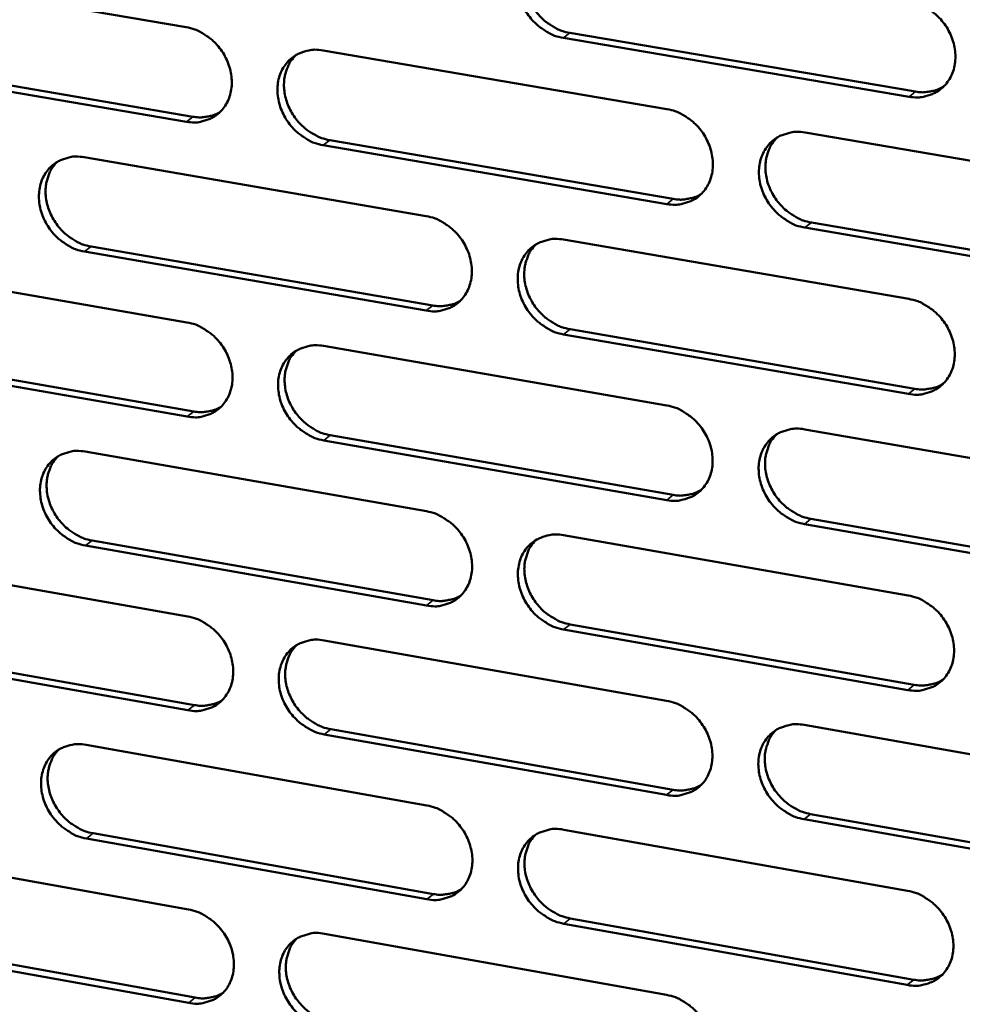
# Model space of a CAD drawing. Units: millimetres. Extents: x 65 to 5840, y 100 to 4100.
# Drawn here: x 5356 to 5397, y 3306 to 3348 of the extents above; entities that cross this region are included whole.
import ezdxf

# ---------------------------------------------------------------- set-up
doc = ezdxf.new("R2010")
doc.units = ezdxf.units.MM
doc.header["$LTSCALE"] = 20
doc.layers.add('Visible (ISO)', color=7, linetype='Continuous', lineweight=50)
doc.layers.add('Visible Narrow (ISO)', color=7, linetype='Continuous', lineweight=35)

msp = doc.modelspace()

# ---------------------------------------------------------------- linework, layer by layer
at = {"layer": 'Visible (ISO)'}
for p, q in [((5348.704, 3350.47), (5363.38, 3347.969)), ((5379.917, 3347.719), (5394.802, 3345.192)), ((5394.526, 3344.973), (5379.637, 3347.502)), ((5369.278, 3346.965), (5384.092, 3344.441)), ((5363.391, 3343.893), (5348.724, 3346.406)), ((5349.011, 3346.621), (5363.674, 3344.11)), ((5390.046, 3343.426), (5405, 3340.878)), ((5369.567, 3343.101), (5384.369, 3340.566)), ((5384.09, 3340.347), (5369.285, 3342.883)), ((5358.988, 3342.36), (5373.719, 3339.829)), ((5390.317, 3339.548), (5405.259, 3336.989)), ((5404.985, 3336.768), (5390.04, 3339.328)), ((5379.639, 3338.812), (5394.509, 3336.257)), ((5373.724, 3335.752), (5359.002, 3338.295)), ((5359.286, 3338.513), (5374.004, 3335.972)), ((5348.766, 3337.785), (5363.414, 3335.247)), ((5379.919, 3334.95), (5394.776, 3332.385)), ((5394.501, 3332.163), (5379.64, 3334.73)), ((5369.301, 3334.228), (5384.087, 3331.666)), ((5363.425, 3331.187), (5348.786, 3333.737)), ((5349.072, 3333.956), (5363.708, 3331.407)), ((5390.029, 3330.636), (5404.954, 3328.05)), ((5369.59, 3330.383), (5384.363, 3327.811)), ((5384.085, 3327.588), (5369.308, 3330.162)), ((5359.031, 3329.674), (5373.734, 3327.105)), ((5390.3, 3326.777), (5405.213, 3324.18)), ((5404.94, 3323.956), (5390.024, 3326.554)), ((5379.642, 3326.073), (5394.483, 3323.48)), ((5373.738, 3323.044), (5359.045, 3325.624)), ((5359.328, 3325.846), (5374.018, 3323.267)), ((5348.828, 3325.149), (5363.449, 3322.574)), ((5379.922, 3322.23), (5394.75, 3319.627)), ((5394.475, 3319.402), (5379.643, 3322.007)), ((5349.134, 3321.338), (5363.742, 3318.753)), ((5369.324, 3321.539), (5384.082, 3318.94)), ((5363.46, 3318.529), (5348.848, 3321.116)), ((5390.012, 3317.895), (5404.909, 3315.271)), ((5384.08, 3314.878), (5369.331, 3317.489)), ((5369.612, 3317.714), (5384.357, 3315.104)), ((5359.074, 3317.036), (5373.748, 3314.43)), ((5390.283, 3314.055), (5405.167, 3311.421)), ((5404.894, 3311.193), (5390.007, 3313.829)), ((5359.37, 3313.227), (5374.032, 3310.61)), ((5379.646, 3313.383), (5394.458, 3310.752)), ((5373.753, 3310.384), (5359.087, 3313.002)), ((5348.89, 3312.561), (5363.483, 3309.949)), ((5379.925, 3309.559), (5394.725, 3306.918)), ((5394.45, 3306.69), (5379.647, 3309.332)), ((5363.494, 3305.919), (5348.91, 3308.543)), ((5349.195, 3308.769), (5363.775, 3306.146)), ((5369.347, 3308.9), (5384.076, 3306.263))]:
    msp.add_line(p, q, dxfattribs=at)
at = {"layer": 'Visible (ISO)', "flags": 128}
for points in [[(5379.637, 3347.502, -0.035085), (5379.251, 3347.601, -0.056256), (5379.025, 3347.706, -0.015464), (5378.636, 3347.96, -0.034549), (5378.474, 3348.091, -0.032756), (5378.237, 3348.34, -0.032891), (5378.036, 3348.618, -0.033687), (5377.876, 3348.915, -0.033148), (5377.755, 3349.236, -0.036432), (5377.684, 3349.553, -0.035401), (5377.658, 3349.885, -0.040554), (5377.681, 3350.193, -0.039451), (5377.754, 3350.502, -0.04482), (5377.87, 3350.774, -0.044109), (5378.035, 3351.026, -0.047055), (5378.236, 3351.236, -0.046927), (5378.473, 3351.405, -0.045601), (5378.648, 3351.486, -0.022306), (5379.024, 3351.603, -0.065143), (5379.273, 3351.634, -0.044653), (5379.636, 3351.6)], [(5378.453, 3351.393, 0.039505), (5378.237, 3351.143, 0.062087), (5378.135, 3350.959, 0.018523), (5378.005, 3350.601, 0.039212), (5377.964, 3350.426, 0.034414), (5377.938, 3350.128, 0.03548), (5377.954, 3349.839, 0.031591), (5378.013, 3349.533, 0.0324), (5378.107, 3349.245, 0.030249), (5378.243, 3348.96, 0.030569), (5378.41, 3348.696, 0.030429), (5378.609, 3348.453, 0.030184), (5378.837, 3348.234, 0.032069), (5378.983, 3348.125, 0.013456), (5379.353, 3347.899, 0.052885), (5379.56, 3347.808, 0.032489), (5379.917, 3347.719)], [(5394.534, 3349.083, -0.035097), (5394.922, 3348.984, -0.056232), (5395.15, 3348.878, -0.015478), (5395.542, 3348.623, -0.034571), (5395.705, 3348.492, -0.032887), (5395.943, 3348.242, -0.032995), (5396.145, 3347.963, -0.033869), (5396.306, 3347.664, -0.033319), (5396.427, 3347.342, -0.036635), (5396.498, 3347.024, -0.03562), (5396.523, 3346.69, -0.040725), (5396.499, 3346.381, -0.039664), (5396.424, 3346.071, -0.044875), (5396.307, 3345.798, -0.044217), (5396.14, 3345.546, -0.046934), (5395.937, 3345.336, -0.046855), (5395.698, 3345.167, -0.045358), (5395.522, 3345.085, -0.022149), (5395.142, 3344.969, -0.06487), (5394.892, 3344.938, -0.044427), (5394.526, 3344.973)], [(5363.38, 3347.969, -0.035071), (5363.763, 3347.87, -0.056285), (5363.987, 3347.766, -0.015468), (5364.374, 3347.513, -0.034525), (5364.535, 3347.383, -0.032647), (5364.771, 3347.134, -0.032797), (5364.971, 3346.858, -0.033551), (5365.131, 3346.562, -0.033015), (5365.251, 3346.242, -0.03631), (5365.323, 3345.927, -0.03527), (5365.349, 3345.595, -0.040502), (5365.327, 3345.289, -0.039385), (5365.255, 3344.982, -0.044895), (5365.14, 3344.711, -0.044183), (5364.977, 3344.461, -0.047252), (5364.778, 3344.253, -0.047138), (5364.544, 3344.085, -0.04581), (5364.37, 3344.004, -0.022455), (5363.997, 3343.889, -0.065327), (5363.751, 3343.858, -0.044833), (5363.391, 3343.893)], [(5369.285, 3342.883, -0.035032), (5368.902, 3342.983, -0.056217), (5368.677, 3343.087, -0.01543), (5368.29, 3343.341, -0.034488), (5368.128, 3343.471, -0.032646), (5367.893, 3343.72, -0.03279), (5367.693, 3343.996, -0.033572), (5367.533, 3344.293, -0.033029), (5367.412, 3344.613, -0.036339), (5367.341, 3344.928, -0.035292), (5367.315, 3345.259, -0.040521), (5367.337, 3345.566, -0.039396), (5367.409, 3345.873, -0.044884), (5367.524, 3346.144, -0.044158), (5367.688, 3346.394, -0.047207), (5367.887, 3346.603, -0.047072), (5368.122, 3346.772, -0.045757), (5368.296, 3346.853, -0.022405), (5368.67, 3346.968, -0.065276), (5368.917, 3346.999, -0.044787), (5369.278, 3346.965)], [(5368.108, 3346.764, 0.039562), (5367.894, 3346.515, 0.062195), (5367.792, 3346.332, 0.018571), (5367.663, 3345.976, 0.039258), (5367.622, 3345.801, 0.034366), (5367.597, 3345.504, 0.035451), (5367.613, 3345.216, 0.031508), (5367.672, 3344.912, 0.032328), (5367.766, 3344.625, 0.030161), (5367.901, 3344.34, 0.030482), (5368.067, 3344.076, 0.030359), (5368.265, 3343.834, 0.030104), (5368.493, 3343.616, 0.032036), (5368.638, 3343.507, 0.013441), (5369.007, 3343.281, 0.052875), (5369.213, 3343.19, 0.032462), (5369.567, 3343.101)], [(5394.802, 3345.192, 0.029984), (5395.067, 3345.161, 0.047663), (5395.235, 3345.167, 0.011328), (5395.448, 3345.201, 0.011998), (5395.647, 3345.242, 0.05054), (5395.795, 3345.292, 0.030893), (5396.019, 3345.413)], [(5363.674, 3344.11, 0.029233), (5363.928, 3344.08, 0.046685), (5364.087, 3344.085, 0.010826), (5364.291, 3344.115, 0.011469), (5364.482, 3344.152, 0.049509), (5364.623, 3344.198, 0.030121), (5364.84, 3344.309)], [(5384.092, 3344.441, -0.035044), (5384.478, 3344.341, -0.056193), (5384.705, 3344.236, -0.015443), (5385.095, 3343.982, -0.034511), (5385.257, 3343.851, -0.032777), (5385.494, 3343.601, -0.032893), (5385.695, 3343.323, -0.033752), (5385.856, 3343.025, -0.033199), (5385.977, 3342.704, -0.036541), (5386.048, 3342.387, -0.03551), (5386.073, 3342.055, -0.040693), (5386.05, 3341.747, -0.039609), (5385.976, 3341.439, -0.044941), (5385.859, 3341.167, -0.044267), (5385.694, 3340.916, -0.047087), (5385.493, 3340.707, -0.047), (5385.255, 3340.539, -0.045514), (5385.08, 3340.458, -0.022248), (5384.703, 3340.343, -0.065003), (5384.454, 3340.312, -0.04456), (5384.09, 3340.347)], [(5390.04, 3339.328, -0.035006), (5389.653, 3339.428, -0.056125), (5389.427, 3339.533, -0.015405), (5389.036, 3339.788, -0.034474), (5388.874, 3339.919, -0.032776), (5388.637, 3340.169, -0.032886), (5388.435, 3340.447, -0.033773), (5388.275, 3340.745, -0.033213), (5388.154, 3341.066, -0.03657), (5388.083, 3341.383, -0.035532), (5388.057, 3341.716, -0.040712), (5388.081, 3342.024, -0.039619), (5388.155, 3342.332, -0.04493), (5388.272, 3342.604, -0.044241), (5388.438, 3342.855, -0.047041), (5388.639, 3343.065, -0.046934), (5388.877, 3343.234, -0.045461), (5389.053, 3343.315, -0.022199), (5389.432, 3343.431, -0.064953), (5389.681, 3343.461, -0.044514), (5390.046, 3343.426)], [(5388.837, 3343.21, 0.039302), (5388.625, 3342.958, 0.061821), (5388.524, 3342.774, 0.018358), (5388.398, 3342.416, 0.039018), (5388.358, 3342.241, 0.034278), (5388.335, 3341.944, 0.035336), (5388.353, 3341.656, 0.031476), (5388.413, 3341.352, 0.032284), (5388.508, 3341.066, 0.030125), (5388.644, 3340.782, 0.030453), (5388.812, 3340.519, 0.030267), (5389.011, 3340.278, 0.030039), (5389.239, 3340.061, 0.031846), (5389.385, 3339.953, 0.013284), (5389.755, 3339.728, 0.052553), (5389.961, 3339.637, 0.032256), (5390.317, 3339.548)], [(5359.002, 3338.295, -0.03498), (5358.62, 3338.395, -0.056177), (5358.397, 3338.499, -0.015395), (5358.012, 3338.752, -0.034428), (5357.851, 3338.881, -0.032537), (5357.616, 3339.13, -0.03269), (5357.417, 3339.405, -0.033457), (5357.258, 3339.701, -0.032911), (5357.137, 3340.02, -0.036246), (5357.066, 3340.333, -0.035184), (5357.039, 3340.664, -0.040488), (5357.061, 3340.969, -0.039341), (5357.133, 3341.275, -0.044948), (5357.246, 3341.545, -0.044205), (5357.408, 3341.794, -0.047359), (5357.606, 3342.002, -0.047216), (5357.839, 3342.169, -0.045913), (5358.012, 3342.25, -0.022504), (5358.384, 3342.364, -0.06541), (5358.63, 3342.395, -0.04492), (5358.988, 3342.36)], [(5357.831, 3342.165, 0.039618), (5357.618, 3341.917, 0.062301), (5357.517, 3341.735, 0.018619), (5357.389, 3341.381, 0.039302), (5357.348, 3341.207, 0.034317), (5357.324, 3340.911, 0.035422), (5357.34, 3340.624, 0.031424), (5357.399, 3340.32, 0.032256), (5357.492, 3340.034, 0.030073), (5357.627, 3339.75, 0.030395), (5357.793, 3339.487, 0.030288), (5357.99, 3339.245, 0.030023), (5358.217, 3339.028, 0.032001), (5358.362, 3338.919, 0.013425), (5358.728, 3338.694, 0.052864), (5358.933, 3338.603, 0.032435), (5359.286, 3338.513)], [(5384.369, 3340.566, 0.029864), (5384.631, 3340.535, 0.047497), (5384.796, 3340.541, 0.011246), (5385.007, 3340.574, 0.01192), (5385.204, 3340.614, 0.050401), (5385.35, 3340.663, 0.030781), (5385.572, 3340.781)], [(5373.719, 3339.829, -0.034992), (5374.103, 3339.729, -0.056154), (5374.328, 3339.624, -0.015409), (5374.716, 3339.371, -0.034451), (5374.878, 3339.24, -0.032667), (5375.114, 3338.991, -0.032793), (5375.315, 3338.714, -0.033636), (5375.474, 3338.417, -0.03308), (5375.595, 3338.097, -0.036447), (5375.666, 3337.782, -0.0354), (5375.692, 3337.45, -0.04066), (5375.67, 3337.144, -0.039554), (5375.596, 3336.837, -0.045006), (5375.481, 3336.566, -0.044315), (5375.317, 3336.317, -0.047239), (5375.117, 3336.108, -0.047145), (5374.881, 3335.941, -0.045669), (5374.707, 3335.861, -0.022347), (5374.332, 3335.746, -0.065136), (5374.085, 3335.716, -0.044694), (5373.724, 3335.752)], [(5379.64, 3334.73, -0.034954), (5379.255, 3334.83, -0.056086), (5379.03, 3334.935, -0.01537), (5378.641, 3335.189, -0.034414), (5378.479, 3335.32, -0.032666), (5378.243, 3335.569, -0.032786), (5378.043, 3335.846, -0.033657), (5377.883, 3336.143, -0.033094), (5377.762, 3336.463, -0.036476), (5377.691, 3336.779, -0.035422), (5377.665, 3337.11, -0.040679), (5377.688, 3337.417, -0.039564), (5377.761, 3337.724, -0.044995), (5377.877, 3337.995, -0.04429), (5378.041, 3338.245, -0.047194), (5378.242, 3338.453, -0.047079), (5378.478, 3338.621, -0.045617), (5378.653, 3338.702, -0.022298), (5379.029, 3338.817, -0.065086), (5379.277, 3338.847, -0.044648), (5379.639, 3338.812)], [(5378.444, 3338.601, 0.039361), (5378.233, 3338.351, 0.061931), (5378.133, 3338.167, 0.018408), (5378.007, 3337.811, 0.039066), (5377.968, 3337.637, 0.034233), (5377.945, 3337.341, 0.03531), (5377.963, 3337.054, 0.031396), (5378.023, 3336.751, 0.032215), (5378.118, 3336.466, 0.03004), (5378.254, 3336.183, 0.030368), (5378.421, 3335.921, 0.0302), (5378.619, 3335.68, 0.029962), (5378.846, 3335.463, 0.031815), (5378.991, 3335.356, 0.013272), (5379.36, 3335.13, 0.052548), (5379.565, 3335.04, 0.032233), (5379.919, 3334.95)], [(5374.004, 3335.972, 0.029746), (5374.263, 3335.941, 0.047333), (5374.427, 3335.946, 0.011166), (5374.635, 3335.978, 0.011844), (5374.83, 3336.017, 0.050265), (5374.974, 3336.065, 0.030671), (5375.194, 3336.18)], [(5394.509, 3336.257, -0.034966), (5394.896, 3336.156, -0.056063), (5395.123, 3336.051, -0.015384), (5395.515, 3335.796, -0.034436), (5395.677, 3335.665, -0.032797), (5395.915, 3335.414, -0.032889), (5396.117, 3335.136, -0.033838), (5396.277, 3334.838, -0.033265), (5396.398, 3334.516, -0.03668), (5396.469, 3334.199, -0.035642), (5396.494, 3333.866, -0.040851), (5396.47, 3333.559, -0.039778), (5396.395, 3333.25, -0.045051), (5396.278, 3332.979, -0.044398), (5396.111, 3332.729, -0.047071), (5395.909, 3332.519, -0.047006), (5395.67, 3332.352, -0.045373), (5395.494, 3332.271, -0.022141), (5395.115, 3332.157, -0.064813), (5394.865, 3332.127, -0.044421), (5394.501, 3332.163)], [(5363.414, 3335.247, -0.03494), (5363.797, 3335.148, -0.056115), (5364.02, 3335.043, -0.015374), (5364.407, 3334.79, -0.034391), (5364.568, 3334.66, -0.032558), (5364.803, 3334.411, -0.032693), (5365.002, 3334.135, -0.033521), (5365.162, 3333.84, -0.032962), (5365.282, 3333.52, -0.036354), (5365.353, 3333.207, -0.035291), (5365.38, 3332.876, -0.040626), (5365.358, 3332.571, -0.039498), (5365.285, 3332.265, -0.04507), (5365.171, 3331.996, -0.044364), (5365.008, 3331.748, -0.047391), (5364.81, 3331.54, -0.047291), (5364.576, 3331.374, -0.045825), (5364.403, 3331.294, -0.022446), (5364.03, 3331.181, -0.065269), (5363.784, 3331.151, -0.044827), (5363.425, 3331.187)], [(5369.308, 3330.162, -0.034902), (5368.925, 3330.262, -0.056047), (5368.702, 3330.367, -0.015335), (5368.315, 3330.621, -0.034354), (5368.154, 3330.751, -0.032557), (5367.919, 3331, -0.032685), (5367.719, 3331.276, -0.033542), (5367.559, 3331.571, -0.032976), (5367.439, 3331.891, -0.036383), (5367.368, 3332.205, -0.035313), (5367.341, 3332.535, -0.040645), (5367.364, 3332.84, -0.039509), (5367.436, 3333.147, -0.04506), (5367.551, 3333.416, -0.044338), (5367.714, 3333.665, -0.047346), (5367.912, 3333.872, -0.047224), (5368.147, 3334.039, -0.045773), (5368.321, 3334.119, -0.022396), (5368.694, 3334.233, -0.065219), (5368.941, 3334.263, -0.044781), (5369.301, 3334.228)], [(5368.12, 3334.023, 0.039418), (5367.909, 3333.774, 0.062039), (5367.81, 3333.592, 0.018456), (5367.685, 3333.237, 0.039112), (5367.646, 3333.064, 0.034186), (5367.623, 3332.769, 0.035283), (5367.641, 3332.483, 0.031315), (5367.701, 3332.181, 0.032145), (5367.796, 3331.896, 0.029955), (5367.931, 3331.614, 0.030284), (5368.098, 3331.352, 0.030132), (5368.295, 3331.112, 0.029884), (5368.522, 3330.895, 0.031784), (5368.666, 3330.788, 0.013258), (5369.033, 3330.563, 0.05254), (5369.237, 3330.473, 0.032209), (5369.59, 3330.383)], [(5394.776, 3332.385, 0.030385), (5395.044, 3332.353, 0.04815), (5395.214, 3332.359, 0.011596), (5395.429, 3332.394, 0.012307), (5395.63, 3332.435, 0.051164), (5395.779, 3332.487, 0.03134), (5396.005, 3332.609)], [(5363.708, 3331.407, 0.02963), (5363.964, 3331.376, 0.047172), (5364.126, 3331.381, 0.011087), (5364.332, 3331.412, 0.011768), (5364.524, 3331.45, 0.05013), (5364.667, 3331.497, 0.030562), (5364.885, 3331.61)], [(5384.087, 3331.666, -0.034914), (5384.473, 3331.565, -0.056024), (5384.698, 3331.46, -0.015349), (5385.088, 3331.205, -0.034377), (5385.25, 3331.075, -0.032687), (5385.486, 3330.825, -0.032788), (5385.687, 3330.547, -0.033722), (5385.847, 3330.251, -0.033146), (5385.968, 3329.93, -0.036586), (5386.039, 3329.614, -0.035531), (5386.064, 3329.283, -0.040818), (5386.041, 3328.976, -0.039723), (5385.967, 3328.669, -0.045116), (5385.851, 3328.399, -0.044447), (5385.686, 3328.15, -0.047224), (5385.484, 3327.942, -0.047152), (5385.248, 3327.775, -0.045528), (5385.073, 3327.695, -0.022239), (5384.696, 3327.581, -0.064946), (5384.447, 3327.552, -0.044554), (5384.085, 3327.588)], [(5390.024, 3326.554, -0.034875), (5389.637, 3326.655, -0.055956), (5389.411, 3326.76, -0.015311), (5389.021, 3327.016, -0.03434), (5388.859, 3327.146, -0.032687), (5388.623, 3327.396, -0.032781), (5388.421, 3327.674, -0.033743), (5388.262, 3327.97, -0.033159), (5388.141, 3328.291, -0.036615), (5388.07, 3328.607, -0.035553), (5388.044, 3328.939, -0.040837), (5388.068, 3329.245, -0.039734), (5388.142, 3329.552, -0.045105), (5388.259, 3329.823, -0.044422), (5388.424, 3330.073, -0.047179), (5388.626, 3330.281, -0.047085), (5388.863, 3330.448, -0.045476), (5389.038, 3330.528, -0.02219), (5389.416, 3330.642, -0.064896), (5389.665, 3330.672, -0.044508), (5390.029, 3330.636)], [(5388.809, 3330.416, 0.039159), (5388.601, 3330.164, 0.061667), (5388.503, 3329.98, 0.018244), (5388.38, 3329.624, 0.038872), (5388.342, 3329.451, 0.034096), (5388.321, 3329.156, 0.035166), (5388.341, 3328.87, 0.031281), (5388.402, 3328.568, 0.032098), (5388.499, 3328.285, 0.029915), (5388.635, 3328.003, 0.030251), (5388.803, 3327.743, 0.030039), (5389.001, 3327.503, 0.029817), (5389.228, 3327.288, 0.031594), (5389.373, 3327.181, 0.013102), (5389.741, 3326.957, 0.052218), (5389.946, 3326.866, 0.032002), (5390.3, 3326.777)], [(5359.045, 3325.624, -0.03485), (5358.663, 3325.725, -0.056008), (5358.441, 3325.829, -0.015301), (5358.056, 3326.082, -0.034295), (5357.896, 3326.212, -0.032449), (5357.662, 3326.46, -0.032586), (5357.463, 3326.735, -0.033427), (5357.304, 3327.03, -0.032858), (5357.183, 3327.348, -0.036289), (5357.112, 3327.661, -0.035204), (5357.085, 3327.99, -0.040612), (5357.107, 3328.294, -0.039453), (5357.179, 3328.599, -0.045123), (5357.292, 3328.867, -0.044386), (5357.454, 3329.115, -0.047498), (5357.651, 3329.321, -0.047369), (5357.884, 3329.487, -0.045929), (5358.057, 3329.567, -0.022495), (5358.428, 3329.68, -0.065352), (5358.673, 3329.71, -0.044914), (5359.031, 3329.674)], [(5357.863, 3329.475, 0.039474), (5357.654, 3329.227, 0.062145), (5357.555, 3329.046, 0.018504), (5357.431, 3328.693, 0.039156), (5357.392, 3328.52, 0.034138), (5357.37, 3328.226, 0.035254), (5357.388, 3327.941, 0.031234), (5357.447, 3327.64, 0.032075), (5357.542, 3327.356, 0.029869), (5357.677, 3327.075, 0.030199), (5357.843, 3326.814, 0.030063), (5358.039, 3326.574, 0.029806), (5358.265, 3326.358, 0.031752), (5358.409, 3326.251, 0.013244), (5358.774, 3326.026, 0.052531), (5358.977, 3325.936, 0.032183), (5359.328, 3325.846)], [(5384.363, 3327.811, 0.030261), (5384.627, 3327.779, 0.047979), (5384.795, 3327.785, 0.01151), (5385.008, 3327.818, 0.012225), (5385.207, 3327.859, 0.051021), (5385.354, 3327.909, 0.031224), (5385.578, 3328.029)], [(5373.734, 3327.105, -0.034862), (5374.117, 3327.004, -0.055985), (5374.342, 3326.899, -0.015315), (5374.729, 3326.645, -0.034317), (5374.89, 3326.515, -0.032578), (5375.126, 3326.266, -0.032688), (5375.326, 3325.989, -0.033606), (5375.486, 3325.693, -0.033027), (5375.606, 3325.374, -0.036491), (5375.677, 3325.06, -0.035421), (5375.703, 3324.729, -0.040785), (5375.681, 3324.424, -0.039668), (5375.607, 3324.118, -0.045181), (5375.492, 3323.849, -0.044496), (5375.328, 3323.601, -0.047377), (5375.129, 3323.394, -0.047297), (5374.894, 3323.228, -0.045684), (5374.72, 3323.149, -0.022338), (5374.346, 3323.036, -0.065078), (5374.098, 3323.007, -0.044687), (5373.738, 3323.044)], [(5379.643, 3322.007, -0.034824), (5379.259, 3322.108, -0.055917), (5379.034, 3322.213, -0.015277), (5378.646, 3322.468, -0.03428), (5378.485, 3322.598, -0.032577), (5378.249, 3322.847, -0.032681), (5378.049, 3323.124, -0.033627), (5377.89, 3323.42, -0.03304), (5377.769, 3323.739, -0.03652), (5377.698, 3324.053, -0.035443), (5377.672, 3324.384, -0.040804), (5377.695, 3324.689, -0.039678), (5377.768, 3324.995, -0.045171), (5377.884, 3325.265, -0.044471), (5378.048, 3325.513, -0.047332), (5378.248, 3325.72, -0.047231), (5378.484, 3325.887, -0.045631), (5378.658, 3325.966, -0.022288), (5379.033, 3326.08, -0.065028), (5379.281, 3326.109, -0.044641), (5379.642, 3326.073)], [(5378.436, 3325.859, 0.039218), (5378.229, 3325.608, 0.061777), (5378.131, 3325.426, 0.018294), (5378.01, 3325.071, 0.03892), (5377.972, 3324.898, 0.034052), (5377.951, 3324.604, 0.035142), (5377.971, 3324.319, 0.031203), (5378.032, 3324.019, 0.032031), (5378.128, 3323.736, 0.029833), (5378.264, 3323.455, 0.03017), (5378.431, 3323.195, 0.029973), (5378.629, 3322.956, 0.029742), (5378.855, 3322.741, 0.031566), (5378.999, 3322.635, 0.013091), (5379.366, 3322.41, 0.052214), (5379.57, 3322.32, 0.031981), (5379.922, 3322.23)], [(5374.018, 3323.267, 0.030139), (5374.28, 3323.235, 0.047811), (5374.446, 3323.24, 0.011427), (5374.656, 3323.273, 0.012145), (5374.853, 3323.312, 0.050879), (5374.998, 3323.361, 0.031109), (5375.22, 3323.479)], [(5394.483, 3323.48, -0.034835), (5394.87, 3323.379, -0.055894), (5395.097, 3323.273, -0.01529), (5395.488, 3323.017, -0.034302), (5395.65, 3322.886, -0.032708), (5395.887, 3322.636, -0.032783), (5396.088, 3322.358, -0.033808), (5396.248, 3322.061, -0.033211), (5396.369, 3321.74, -0.036725), (5396.44, 3321.424, -0.035663), (5396.465, 3321.092, -0.040977), (5396.441, 3320.786, -0.039893), (5396.366, 3320.479, -0.045226), (5396.249, 3320.209, -0.044579), (5396.083, 3319.96, -0.047208), (5395.881, 3319.752, -0.047157), (5395.643, 3319.586, -0.045386), (5395.467, 3319.507, -0.022131), (5395.089, 3319.394, -0.064755), (5394.839, 3319.365, -0.044414), (5394.475, 3319.402)], [(5363.449, 3322.574, -0.03481), (5363.831, 3322.473, -0.055946), (5364.053, 3322.369, -0.01528), (5364.439, 3322.115, -0.034258), (5364.6, 3321.985, -0.03247), (5364.834, 3321.737, -0.032588), (5365.034, 3321.461, -0.033491), (5365.192, 3321.166, -0.032909), (5365.313, 3320.848, -0.036398), (5365.384, 3320.535, -0.035312), (5365.41, 3320.206, -0.040751), (5365.388, 3319.902, -0.039612), (5365.316, 3319.597, -0.045246), (5365.202, 3319.329, -0.044545), (5365.039, 3319.082, -0.04753), (5364.841, 3318.877, -0.047443), (5364.608, 3318.712, -0.045839), (5364.435, 3318.633, -0.022436), (5364.063, 3318.521, -0.065211), (5363.817, 3318.492, -0.044819), (5363.46, 3318.529)], [(5369.331, 3317.489, -0.034772), (5368.949, 3317.591, -0.055878), (5368.726, 3317.696, -0.015242), (5368.339, 3317.95, -0.034221), (5368.179, 3318.08, -0.032469), (5367.944, 3318.328, -0.032581), (5367.745, 3318.604, -0.033512), (5367.586, 3318.899, -0.032922), (5367.465, 3319.217, -0.036426), (5367.394, 3319.53, -0.035334), (5367.368, 3319.86, -0.04077), (5367.39, 3320.164, -0.039622), (5367.463, 3320.468, -0.045235), (5367.577, 3320.737, -0.044519), (5367.74, 3320.984, -0.047484), (5367.938, 3321.19, -0.047376), (5368.172, 3321.355, -0.045787), (5368.346, 3321.435, -0.022387), (5368.718, 3321.547, -0.065161), (5368.965, 3321.576, -0.044774), (5369.324, 3321.539)], [(5368.132, 3321.331, 0.039276), (5367.925, 3321.082, 0.061885), (5367.828, 3320.9, 0.018343), (5367.707, 3320.547, 0.038967), (5367.67, 3320.375, 0.034007), (5367.65, 3320.082, 0.035115), (5367.669, 3319.798, 0.031124), (5367.73, 3319.499, 0.031963), (5367.826, 3319.217, 0.02975), (5367.962, 3318.936, 0.030087), (5368.128, 3318.677, 0.029908), (5368.325, 3318.439, 0.029667), (5368.55, 3318.224, 0.031537), (5368.693, 3318.118, 0.013079), (5369.059, 3317.894, 0.052209), (5369.262, 3317.804, 0.031959), (5369.612, 3317.714)], [(5394.75, 3319.627, 0.030778), (5395.02, 3319.594, 0.048622), (5395.193, 3319.601, 0.01186), (5395.41, 3319.635, 0.012614), (5395.613, 3319.678, 0.051777), (5395.763, 3319.731, 0.03178), (5395.99, 3319.856)], [(5363.742, 3318.753, 0.030019), (5364, 3318.721, 0.047645), (5364.164, 3318.726, 0.011344), (5364.372, 3318.757, 0.012067), (5364.566, 3318.796, 0.05074), (5364.71, 3318.844, 0.030997), (5364.929, 3318.959)], [(5384.082, 3318.94, -0.034784), (5384.467, 3318.839, -0.055855), (5384.692, 3318.733, -0.015256), (5385.081, 3318.478, -0.034243), (5385.242, 3318.347, -0.032598), (5385.478, 3318.098, -0.032683), (5385.679, 3317.821, -0.033692), (5385.838, 3317.525, -0.033092), (5385.959, 3317.205, -0.03663), (5386.03, 3316.89, -0.035552), (5386.055, 3316.56, -0.040944), (5386.032, 3316.255, -0.039838), (5385.958, 3315.949, -0.045292), (5385.842, 3315.68, -0.044629), (5385.677, 3315.432, -0.047361), (5385.476, 3315.226, -0.047303), (5385.24, 3315.06, -0.045541), (5385.065, 3314.981, -0.02223), (5384.69, 3314.869, -0.064888), (5384.441, 3314.841, -0.044547), (5384.08, 3314.878)], [(5390.007, 3313.829, -0.034746), (5389.621, 3313.93, -0.055788), (5389.396, 3314.036, -0.015218), (5389.006, 3314.292, -0.034207), (5388.845, 3314.422, -0.032598), (5388.609, 3314.672, -0.032676), (5388.408, 3314.949, -0.033712), (5388.248, 3315.245, -0.033106), (5388.128, 3315.565, -0.036659), (5388.057, 3315.88, -0.035575), (5388.031, 3316.211, -0.040963), (5388.055, 3316.516, -0.039848), (5388.129, 3316.822, -0.045281), (5388.245, 3317.091, -0.044603), (5388.41, 3317.339, -0.047316), (5388.612, 3317.546, -0.047236), (5388.848, 3317.712, -0.045489), (5389.023, 3317.791, -0.02218), (5389.4, 3317.903, -0.064838), (5389.65, 3317.933, -0.044501), (5390.012, 3317.895)], [(5388.782, 3317.671, 0.039017), (5388.577, 3317.42, 0.061514), (5388.482, 3317.237, 0.018131), (5388.363, 3316.882, 0.038728), (5388.327, 3316.71, 0.033916), (5388.308, 3316.417, 0.034998), (5388.329, 3316.133, 0.031087), (5388.392, 3315.834, 0.031914), (5388.489, 3315.553, 0.029708), (5388.626, 3315.273, 0.030052), (5388.793, 3315.015, 0.029813), (5388.991, 3314.778, 0.029598), (5389.218, 3314.564, 0.031346), (5389.36, 3314.459, 0.012924), (5389.728, 3314.235, 0.051887), (5389.931, 3314.145, 0.031752), (5390.283, 3314.055)], [(5359.087, 3313.002, -0.03472), (5358.707, 3313.103, -0.055839), (5358.485, 3313.208, -0.015208), (5358.1, 3313.462, -0.034162), (5357.941, 3313.591, -0.032361), (5357.707, 3313.839, -0.032483), (5357.508, 3314.114, -0.033398), (5357.35, 3314.407, -0.032805), (5357.229, 3314.725, -0.036333), (5357.158, 3315.037, -0.035225), (5357.132, 3315.365, -0.040736), (5357.153, 3315.667, -0.039566), (5357.225, 3315.971, -0.045299), (5357.338, 3316.238, -0.044567), (5357.499, 3316.484, -0.047637), (5357.696, 3316.689, -0.047522), (5357.929, 3316.854, -0.045943), (5358.101, 3316.933, -0.022485), (5358.471, 3317.044, -0.065293), (5358.717, 3317.073, -0.044907), (5359.074, 3317.036)], [(5357.894, 3316.833, 0.039332), (5357.689, 3316.586, 0.061991), (5357.593, 3316.405, 0.01839), (5357.473, 3316.053, 0.039011), (5357.435, 3315.882, 0.03396), (5357.415, 3315.59, 0.035088), (5357.435, 3315.307, 0.031044), (5357.496, 3315.008, 0.031894), (5357.592, 3314.727, 0.029667), (5357.727, 3314.447, 0.030005), (5357.892, 3314.189, 0.029841), (5358.088, 3313.951, 0.029592), (5358.313, 3313.737, 0.031506), (5358.455, 3313.631, 0.013066), (5358.819, 3313.407, 0.052202), (5359.021, 3313.317, 0.031935), (5359.37, 3313.227)], [(5384.357, 3315.104, 0.03065), (5384.624, 3315.071, 0.048448), (5384.794, 3315.077, 0.011771), (5385.009, 3315.111, 0.012529), (5385.21, 3315.152, 0.051629), (5385.358, 3315.204, 0.031659), (5385.583, 3315.326)], [(5373.748, 3314.43, -0.034732), (5374.131, 3314.328, -0.055817), (5374.355, 3314.223, -0.015222), (5374.742, 3313.968, -0.034184), (5374.903, 3313.838, -0.03249), (5375.138, 3313.589, -0.032584), (5375.338, 3313.313, -0.033576), (5375.497, 3313.018, -0.032973), (5375.617, 3312.699, -0.036535), (5375.688, 3312.386, -0.035442), (5375.714, 3312.057, -0.04091), (5375.691, 3311.753, -0.039782), (5375.618, 3311.449, -0.045357), (5375.503, 3311.181, -0.044678), (5375.34, 3310.934, -0.047515), (5375.141, 3310.729, -0.047449), (5374.906, 3310.564, -0.045697), (5374.732, 3310.486, -0.022328), (5374.359, 3310.375, -0.065019), (5374.112, 3310.346, -0.044679), (5373.753, 3310.384)], [(5379.647, 3309.332, -0.034694), (5379.263, 3309.434, -0.055749), (5379.039, 3309.54, -0.015184), (5378.651, 3309.795, -0.034148), (5378.49, 3309.925, -0.032489), (5378.255, 3310.174, -0.032577), (5378.055, 3310.45, -0.033597), (5377.896, 3310.745, -0.032987), (5377.776, 3311.064, -0.036564), (5377.705, 3311.377, -0.035464), (5377.679, 3311.707, -0.040929), (5377.702, 3312.011, -0.039792), (5377.775, 3312.315, -0.045346), (5377.89, 3312.583, -0.044652), (5378.054, 3312.83, -0.047469), (5378.254, 3313.036, -0.047382), (5378.489, 3313.201, -0.045644), (5378.663, 3313.28, -0.022278), (5379.037, 3313.391, -0.06497), (5379.285, 3313.42, -0.044634), (5379.646, 3313.383)], [(5378.429, 3313.165, 0.039077), (5378.225, 3312.914, 0.061624), (5378.13, 3312.733, 0.018181), (5378.012, 3312.379, 0.038776), (5377.976, 3312.208, 0.033873), (5377.958, 3311.916, 0.034974), (5377.979, 3311.633, 0.031011), (5378.042, 3311.335, 0.031849), (5378.139, 3311.054, 0.029628), (5378.275, 3310.776, 0.029973), (5378.442, 3310.518, 0.02975), (5378.639, 3310.281, 0.029526), (5378.864, 3310.068, 0.03132), (5379.006, 3309.963, 0.012914), (5379.372, 3309.739, 0.051885), (5379.575, 3309.649, 0.031733), (5379.925, 3309.559)], [(5374.032, 3310.61, 0.030524), (5374.296, 3310.577, 0.048276), (5374.464, 3310.583, 0.011684), (5374.677, 3310.616, 0.012445), (5374.875, 3310.656, 0.051483), (5375.022, 3310.706, 0.031541), (5375.244, 3310.826)], [(5394.458, 3310.752, -0.034706), (5394.844, 3310.65, -0.055726), (5395.07, 3310.544, -0.015197), (5395.461, 3310.288, -0.034169), (5395.622, 3310.157, -0.032619), (5395.859, 3309.907, -0.032679), (5396.06, 3309.629, -0.033777), (5396.219, 3309.333, -0.033157), (5396.34, 3309.013, -0.036769), (5396.411, 3308.698, -0.035684), (5396.436, 3308.368, -0.041103), (5396.412, 3308.062, -0.040009), (5396.337, 3307.757, -0.045402), (5396.22, 3307.488, -0.04476), (5396.055, 3307.241, -0.047344), (5395.853, 3307.035, -0.047307), (5395.615, 3306.87, -0.045398), (5395.44, 3306.791, -0.022121), (5395.062, 3306.68, -0.064697), (5394.813, 3306.652, -0.044406), (5394.45, 3306.69)], [(5363.483, 3309.949, -0.034681), (5363.864, 3309.848, -0.055777), (5364.086, 3309.743, -0.015187), (5364.472, 3309.488, -0.034125), (5364.631, 3309.359, -0.032382), (5364.865, 3309.111, -0.032485), (5365.065, 3308.835, -0.033462), (5365.223, 3308.541, -0.032856), (5365.344, 3308.223, -0.036441), (5365.414, 3307.912, -0.035332), (5365.441, 3307.583, -0.040876), (5365.419, 3307.281, -0.039725), (5365.347, 3306.978, -0.045421), (5365.233, 3306.711, -0.044726), (5365.071, 3306.466, -0.047667), (5364.873, 3306.261, -0.047594), (5364.64, 3306.098, -0.045852), (5364.467, 3306.02, -0.022426), (5364.096, 3305.91, -0.065151), (5363.851, 3305.881, -0.044811), (5363.494, 3305.919)], [(5369.354, 3304.865, -0.034643), (5368.972, 3304.967, -0.05571), (5368.75, 3305.072, -0.015149), (5368.364, 3305.327, -0.034089), (5368.204, 3305.457, -0.032381), (5367.97, 3305.705, -0.032478), (5367.771, 3305.98, -0.033482), (5367.612, 3306.274, -0.032869), (5367.492, 3306.592, -0.03647), (5367.421, 3306.904, -0.035354), (5367.395, 3307.233, -0.040895), (5367.417, 3307.535, -0.039736), (5367.489, 3307.839, -0.045411), (5367.603, 3308.105, -0.044701), (5367.766, 3308.351, -0.047622), (5367.964, 3308.556, -0.047528), (5368.198, 3308.72, -0.0458), (5368.371, 3308.798, -0.022377), (5368.742, 3308.909, -0.065101), (5368.989, 3308.937, -0.044766), (5369.347, 3308.9)], [(5368.144, 3308.688, 0.039134), (5367.941, 3308.439, 0.061732), (5367.847, 3308.258, 0.01823), (5367.73, 3307.906, 0.038823), (5367.694, 3307.736, 0.033829), (5367.676, 3307.444, 0.034949), (5367.697, 3307.163, 0.030934), (5367.759, 3306.865, 0.031782), (5367.856, 3306.586, 0.029547), (5367.992, 3306.308, 0.029893), (5368.158, 3306.051, 0.029686), (5368.354, 3305.814, 0.029453), (5368.579, 3305.601, 0.031292), (5368.721, 3305.496, 0.012903), (5369.085, 3305.273, 0.051881), (5369.286, 3305.183, 0.031712), (5369.635, 3305.093)], [(5394.725, 3306.918, 0.031162), (5394.997, 3306.885, 0.049081), (5395.171, 3306.891, 0.012121), (5395.391, 3306.926, 0.012919), (5395.595, 3306.97, 0.052379), (5395.747, 3307.023, 0.032213), (5395.975, 3307.15)], [(5363.775, 3306.146, 0.0304), (5364.036, 3306.113, 0.048106), (5364.202, 3306.119, 0.011599), (5364.412, 3306.15, 0.012363), (5364.608, 3306.19, 0.051339), (5364.753, 3306.239, 0.031425), (5364.974, 3306.356)], [(5384.076, 3306.263, -0.034655), (5384.461, 3306.161, -0.055687), (5384.685, 3306.055, -0.015163), (5385.074, 3305.799, -0.034111), (5385.235, 3305.669, -0.03251), (5385.47, 3305.42, -0.032579), (5385.67, 3305.143, -0.033661), (5385.829, 3304.848, -0.033038), (5385.95, 3304.528, -0.036674), (5386.021, 3304.215, -0.035573), (5386.046, 3303.885, -0.041069), (5386.023, 3303.582, -0.039952), (5385.949, 3303.277, -0.045468), (5385.833, 3303.01, -0.04481), (5385.669, 3302.764, -0.047498), (5385.468, 3302.558, -0.047453), (5385.233, 3302.394, -0.045553), (5385.058, 3302.316, -0.022219), (5384.683, 3302.206, -0.064828), (5384.435, 3302.178, -0.044538), (5384.075, 3302.216)]]:
    msp.add_lwpolyline(points, format="xyb", dxfattribs=at)
at = {"layer": 'Visible Narrow (ISO)'}
for p, q in [((5379.637, 3347.502), (5379.917, 3347.719)), ((5394.526, 3344.973), (5394.802, 3345.192)), ((5363.391, 3343.893), (5363.674, 3344.11)), ((5369.285, 3342.883), (5369.567, 3343.101)), ((5384.09, 3340.347), (5384.369, 3340.566)), ((5390.04, 3339.328), (5390.317, 3339.548)), ((5359.002, 3338.295), (5359.286, 3338.513)), ((5373.724, 3335.752), (5374.004, 3335.972)), ((5379.64, 3334.73), (5379.919, 3334.95)), ((5394.501, 3332.163), (5394.776, 3332.385)), ((5363.425, 3331.187), (5363.708, 3331.407)), ((5369.308, 3330.162), (5369.59, 3330.383)), ((5384.085, 3327.588), (5384.363, 3327.811)), ((5390.024, 3326.554), (5390.3, 3326.777)), ((5359.045, 3325.624), (5359.328, 3325.846)), ((5373.738, 3323.044), (5374.018, 3323.267)), ((5379.643, 3322.007), (5379.922, 3322.23)), ((5394.475, 3319.402), (5394.75, 3319.627)), ((5363.46, 3318.529), (5363.742, 3318.753)), ((5369.331, 3317.489), (5369.612, 3317.714)), ((5384.08, 3314.878), (5384.357, 3315.104)), ((5390.007, 3313.829), (5390.283, 3314.055)), ((5359.087, 3313.002), (5359.37, 3313.227)), ((5373.753, 3310.384), (5374.032, 3310.61)), ((5379.647, 3309.332), (5379.925, 3309.559)), ((5394.45, 3306.69), (5394.725, 3306.918)), ((5363.494, 3305.919), (5363.775, 3306.146))]:
    msp.add_line(p, q, dxfattribs=at)

doc.saveas('drawing.dxf')
